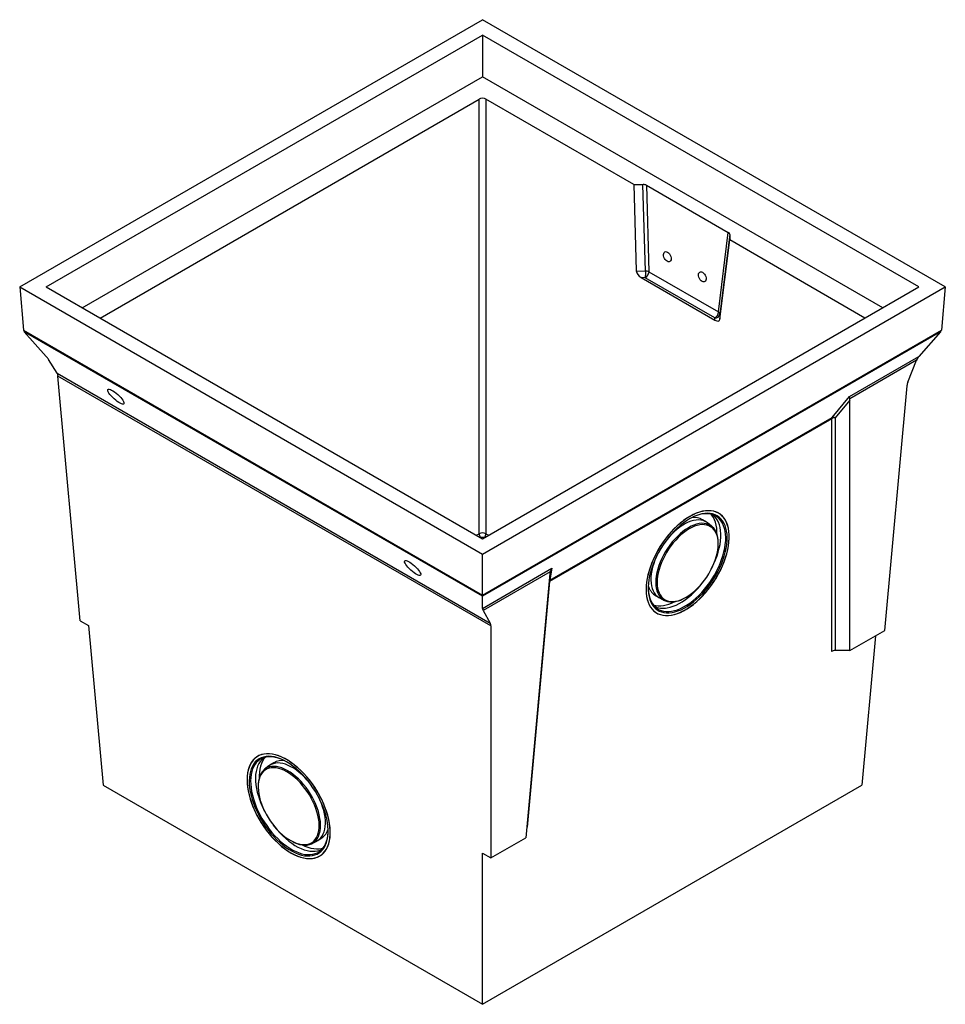
# Model space of a CAD drawing. Units: millimetres. Extents: x 18 to 391, y 3 to 287.
# Drawn here: x 287 to 391, y 112 to 223 of the extents above; entities that cross this region are included whole.
import ezdxf

# ---------------------------------------------------------------- set-up
doc = ezdxf.new("R2010")
doc.units = ezdxf.units.MM

msp = doc.modelspace()

# ---------------------------------------------------------------- linework, layer by layer
at = {"color": 7, "linetype": 'Continuous', "lineweight": 25}
for p, q in [((286.7, 192.52), (338.79, 222.59)), ((390.88, 192.52), (338.79, 222.59)), ((289.69, 192.52), (338.79, 220.86)), ((387.89, 192.52), (338.79, 220.86)), ((338.79, 220.86), (338.79, 216.17)), ((293.75, 190.17), (338.79, 216.17)), ((383.83, 190.17), (338.79, 216.17)), ((295.74, 189.02), (338.4, 213.65)), ((338.4, 164.75), (338.4, 213.65)), ((355.83, 204.04), (339.18, 213.65)), ((339.18, 213.65), (339.18, 164.75)), ((355.83, 204.04), (356.85, 204.04)), ((355.83, 204.04), (356.1, 194.32)), ((357.13, 194.29), (356.85, 204.04)), ((357.25, 203.95), (366.45, 198.64)), ((357.25, 203.95), (357.52, 194.21)), ((365.35, 189.7), (366.45, 198.64)), ((366.62, 198.41), (365.51, 189.45)), ((366.62, 198.41), (366.61, 197.82)), ((365.51, 188.89), (366.61, 197.82)), ((381.84, 189.02), (366.61, 197.82)), ((356.1, 194.32), (357.13, 194.29)), ((357.52, 194.21), (365.35, 189.7)), ((356.64, 193.56), (364.94, 188.77)), ((357.11, 193.55), (356.64, 193.56)), ((364.94, 189.03), (357.11, 193.55)), ((286.7, 192.52), (338.79, 162.45)), ((286.7, 192.52), (287.14, 187.66)), ((289.69, 192.52), (338.79, 164.17)), ((338.79, 164.17), (387.89, 192.52)), ((338.79, 162.45), (390.88, 192.52)), ((390.88, 192.52), (390.44, 187.66)), ((364.94, 188.77), (364.94, 189.03)), ((365.51, 189.45), (365.51, 188.89)), ((287.14, 187.66), (338.79, 157.85)), ((338.79, 157.71), (287.22, 187.48)), ((287.22, 187.48), (289.68, 184.7)), ((338.79, 157.85), (390.44, 187.66)), ((390.35, 187.48), (338.79, 157.71)), ((390.35, 187.48), (387.9, 184.7)), ((290.91, 182.82), (289.93, 184.37)), ((380.08, 180.18), (387.9, 184.7)), ((387.65, 184.29), (380.12, 179.94)), ((386.67, 181.8), (387.65, 184.29)), ((290.91, 182.82), (339.67, 154.67)), ((339.73, 154.37), (291.01, 182.49)), ((293.51, 154.96), (291.01, 182.49)), ((384.07, 153.87), (386.57, 181.4)), ((378.13, 177.84), (380.08, 180.18)), ((380.13, 179.77), (378.48, 177.79)), ((380.14, 151.6), (380.13, 179.77)), ((378.09, 177.69), (346.33, 159.36)), ((346.38, 159.52), (378.13, 177.84)), ((378.09, 151.5), (378.09, 177.69)), ((378.48, 177.79), (378.48, 151.6)), ((363.99, 166.05), (363.56, 166.32)), ((364.58, 165.6), (364.1, 165.97)), ((365.31, 163.61), (365.31, 163.71)), ((338.79, 157.85), (338.79, 162.45)), ((338.79, 156.35), (346.6, 160.86)), ((346.6, 160.86), (346.38, 159.52)), ((346.4, 160.47), (338.87, 156.12)), ((346.37, 160.28), (343.66, 130.54)), ((346.33, 159.36), (343.83, 131.73)), ((338.79, 156.35), (338.79, 157.71)), ((358.16, 157.86), (358.59, 157.59)), ((358.71, 157.52), (359.25, 157.24)), ((361.27, 157.37), (361.36, 157.41)), ((338.87, 156.12), (339.67, 154.67)), ((293.51, 154.96), (294.46, 154.41)), ((294.46, 154.41), (296.09, 136.45)), ((339.73, 154.37), (339.73, 128.27)), ((380.14, 151.6), (384.07, 153.87)), ((383.02, 153.26), (381.49, 136.45)), ((380.14, 151.6), (378.48, 151.6)), ((314.75, 138.62), (314.27, 138.25)), ((315.3, 138.97), (314.86, 138.7)), ((296.09, 136.45), (338.79, 111.8)), ((313.54, 136.36), (313.54, 136.26)), ((338.79, 111.8), (381.49, 136.45)), ((317.49, 130.06), (317.58, 130.02)), ((319.6, 129.89), (320.14, 130.17)), ((320.26, 130.24), (320.69, 130.51)), ((339.73, 128.27), (343.66, 130.54)), ((338.79, 128.82), (339.73, 128.27)), ((338.79, 111.8), (338.79, 128.82))]:
    msp.add_line(p, q, dxfattribs=at)
at = {"color": 8, "linetype": 'Continuous', "lineweight": 25}
for p, q in [((338.09, 164.57), (338.4, 164.75)), ((338.51, 164.38), (338.47, 164.36)), ((338.51, 164.33), (338.51, 164.38)), ((339.07, 164.38), (339.07, 164.33)), ((339.11, 164.36), (339.07, 164.38)), ((339.18, 164.75), (339.49, 164.57))]:
    msp.add_line(p, q, dxfattribs=at)
at = {"color": 7, "linetype": 'Continuous', "lineweight": 25, "flags": 128}
for points in [[(359.62, 196.43), (359.73, 196.35), (359.83, 196.24), (359.92, 196.1), (359.98, 195.96), (360.02, 195.81), (360.03, 195.67), (360.01, 195.55), (359.96, 195.45), (359.89, 195.38), (359.79, 195.35), (359.69, 195.36), (359.58, 195.41), (359.46, 195.49), (359.36, 195.6), (359.28, 195.73), (359.21, 195.88), (359.17, 196.03), (359.17, 196.17), (359.19, 196.29), (359.24, 196.39), (359.31, 196.46), (359.4, 196.49), (359.51, 196.48), (359.62, 196.43)], [(363.55, 194.16), (363.66, 194.08), (363.76, 193.97), (363.85, 193.84), (363.91, 193.69), (363.95, 193.54), (363.96, 193.4), (363.94, 193.28), (363.89, 193.18), (363.82, 193.11), (363.72, 193.08), (363.62, 193.09), (363.5, 193.14), (363.39, 193.22), (363.29, 193.33), (363.2, 193.47), (363.14, 193.61), (363.1, 193.76), (363.09, 193.9), (363.11, 194.02), (363.16, 194.12), (363.24, 194.19), (363.33, 194.22), (363.44, 194.21), (363.55, 194.16)], [(362.12, 166.69), (361.76, 166.47), (361.4, 166.21), (361.04, 165.93), (360.69, 165.62), (360.34, 165.28), (360, 164.92), (359.67, 164.54), (359.36, 164.14), (359.06, 163.73), (358.78, 163.3), (358.52, 162.86), (358.28, 162.41), (358.06, 161.96), (357.86, 161.5), (357.68, 161.04), (357.54, 160.59), (357.41, 160.14), (357.32, 159.7), (357.25, 159.26), (357.21, 158.85), (357.2, 158.44), (357.22, 158.06), (357.26, 157.69), (357.33, 157.35), (357.43, 157.03), (357.56, 156.74), (357.71, 156.48), (357.89, 156.25), (358.09, 156.05), (358.31, 155.88), (358.56, 155.74), (358.82, 155.64), (359.11, 155.57), (359.41, 155.54), (359.72, 155.55), (360.05, 155.59), (360.39, 155.66), (360.74, 155.77), (361.09, 155.91), (361.45, 156.09), (361.82, 156.3), (362.18, 156.54), (362.54, 156.81), (362.9, 157.11), (363.25, 157.43), (363.59, 157.78), (363.92, 158.15), (364.24, 158.54), (364.55, 158.95), (364.84, 159.37), (365.11, 159.8), (365.37, 160.25), (365.6, 160.7), (365.81, 161.15), (365.99, 161.61), (366.15, 162.07), (366.29, 162.52), (366.4, 162.97), (366.48, 163.41), (366.53, 163.83), (366.56, 164.24), (366.56, 164.64), (366.53, 165.01), (366.47, 165.36), (366.38, 165.69), (366.27, 166), (366.13, 166.28), (365.97, 166.52), (365.78, 166.74), (365.56, 166.93), (365.33, 167.08), (365.07, 167.2), (364.8, 167.28), (364.5, 167.33), (364.2, 167.34), (363.87, 167.32), (363.54, 167.26), (363.2, 167.17), (362.84, 167.05), (362.49, 166.88), (362.12, 166.69)], [(360.03, 155.58), (360.37, 155.66), (360.72, 155.76), (361.07, 155.9), (361.43, 156.08), (361.79, 156.29), (362.16, 156.53), (362.52, 156.79), (362.88, 157.09), (363.23, 157.41), (363.57, 157.76), (363.9, 158.13), (364.23, 158.51), (364.53, 158.92), (364.82, 159.34), (365.1, 159.78), (365.35, 160.22), (365.58, 160.67), (365.79, 161.13), (365.98, 161.58), (366.14, 162.04), (366.28, 162.49), (366.39, 162.94), (366.47, 163.38), (366.53, 163.81), (366.56, 164.22), (366.56, 164.61), (366.53, 164.99), (366.47, 165.34), (366.39, 165.68), (366.28, 165.98), (366.14, 166.26), (365.98, 166.51), (365.79, 166.73), (365.58, 166.92), (365.34, 167.07), (365.09, 167.19), (364.81, 167.28), (364.52, 167.33), (364.22, 167.34), (363.89, 167.32), (363.56, 167.27), (363.22, 167.18), (362.87, 167.05), (362.51, 166.9), (362.15, 166.7), (361.78, 166.48), (361.42, 166.23), (361.06, 165.95), (360.71, 165.64), (360.36, 165.3), (360.02, 164.94), (359.69, 164.57), (359.38, 164.17), (359.08, 163.75), (358.8, 163.33), (358.53, 162.89), (358.29, 162.44), (358.07, 161.99), (357.87, 161.53), (357.69, 161.07), (357.54, 160.62), (357.42, 160.17), (357.32, 159.72), (357.25, 159.29), (357.21, 158.87), (357.2, 158.47), (357.21, 158.08), (357.26, 157.71), (357.33, 157.37), (357.42, 157.05), (357.55, 156.76), (357.7, 156.5), (357.87, 156.26), (358.07, 156.06), (358.3, 155.89), (358.54, 155.75), (358.81, 155.64), (359.09, 155.58), (359.39, 155.54), (359.7, 155.54), (360.03, 155.58)], [(360.12, 155.88), (360.45, 155.95), (360.79, 156.06), (361.14, 156.2), (361.49, 156.37), (361.84, 156.57), (362.2, 156.81), (362.55, 157.08), (362.89, 157.37), (363.23, 157.69), (363.57, 158.03), (363.89, 158.39), (364.2, 158.78), (364.49, 159.18), (364.77, 159.59), (365.03, 160.02), (365.27, 160.45), (365.49, 160.9), (365.68, 161.34), (365.85, 161.79), (366, 162.23), (366.12, 162.67), (366.21, 163.1), (366.28, 163.52), (366.31, 163.93), (366.32, 164.32), (366.31, 164.69), (366.26, 165.04), (366.19, 165.37), (366.09, 165.68), (365.96, 165.96), (365.8, 166.21), (365.63, 166.43), (365.42, 166.61), (365.2, 166.77), (364.96, 166.89), (364.69, 166.98), (364.41, 167.03), (364.11, 167.05), (363.8, 167.03), (363.47, 166.97), (363.14, 166.89), (362.79, 166.76), (362.45, 166.61), (362.09, 166.42), (361.74, 166.2), (361.39, 165.94), (361.04, 165.67), (360.69, 165.36), (360.36, 165.03), (360.03, 164.67), (359.72, 164.3), (359.41, 163.91), (359.13, 163.5), (358.86, 163.08), (358.61, 162.65), (358.38, 162.21), (358.17, 161.77), (357.99, 161.32), (357.83, 160.88), (357.7, 160.43), (357.59, 160), (357.51, 159.57), (357.46, 159.16), (357.44, 158.76), (357.44, 158.38), (357.47, 158.01), (357.53, 157.67), (357.62, 157.36), (357.73, 157.06), (357.88, 156.8), (358.04, 156.56), (358.23, 156.36), (358.44, 156.19), (358.68, 156.05), (358.93, 155.95), (359.21, 155.88), (359.5, 155.84), (359.81, 155.84), (360.12, 155.88)], [(364.1, 165.97), (364.06, 166), (363.85, 166.13), (363.62, 166.22), (363.38, 166.27), (363.11, 166.3), (362.84, 166.28), (362.55, 166.24), (362.25, 166.15), (361.94, 166.04), (361.63, 165.89), (361.32, 165.71), (361.01, 165.49), (360.69, 165.25), (360.39, 164.99), (360.09, 164.69), (359.8, 164.38), (359.52, 164.05), (359.5, 164.02)], [(360.08, 156.03), (360.4, 156.1), (360.73, 156.2), (361.07, 156.34), (361.42, 156.51), (361.76, 156.71), (362.11, 156.94), (362.46, 157.2), (362.8, 157.49), (363.13, 157.8), (363.46, 158.14), (363.77, 158.5), (364.08, 158.87), (364.37, 159.27), (364.64, 159.68), (364.89, 160.09), (365.13, 160.52), (365.34, 160.96), (365.53, 161.39), (365.7, 161.83), (365.85, 162.27), (365.96, 162.7), (366.06, 163.12), (366.12, 163.53), (366.16, 163.93), (366.17, 164.32), (366.15, 164.68), (366.1, 165.03), (366.03, 165.35), (365.93, 165.65), (365.81, 165.93), (365.66, 166.17), (365.48, 166.39), (365.28, 166.57), (365.06, 166.72), (364.82, 166.84), (364.56, 166.93), (364.28, 166.98), (363.99, 167), (363.68, 166.98), (363.37, 166.93), (363.04, 166.84), (362.7, 166.72), (362.51, 166.64)], [(365.18, 164.67), (365.18, 165.01), (365.16, 165.37), (365.1, 165.71), (365.02, 166.03), (364.91, 166.32), (364.78, 166.58), (364.61, 166.82), (364.51, 166.94)], [(364.54, 160.77), (364.63, 160.94), (364.84, 161.38), (365.03, 161.82), (365.19, 162.26), (365.33, 162.69), (365.44, 163.12), (365.53, 163.55), (365.59, 163.96), (365.61, 164.35), (365.62, 164.73), (365.59, 165.1), (365.53, 165.44), (365.45, 165.75), (365.34, 166.04), (365.21, 166.31), (365.05, 166.54), (364.86, 166.75), (364.69, 166.89)], [(365.31, 163.71), (365.31, 163.71), (365.3, 164.05), (365.26, 164.36), (365.19, 164.65), (365.09, 164.92), (364.97, 165.16), (364.82, 165.36), (364.65, 165.54), (364.45, 165.69), (364.23, 165.8), (364, 165.87), (363.74, 165.91), (363.47, 165.92), (363.19, 165.89), (362.89, 165.82), (362.59, 165.72), (362.28, 165.59), (361.97, 165.42), (361.65, 165.22), (361.34, 164.99), (361.03, 164.74), (360.72, 164.45), (360.43, 164.14), (360.14, 163.82), (359.87, 163.47), (359.62, 163.1), (359.38, 162.73), (359.16, 162.34), (358.96, 161.95), (358.79, 161.55), (358.64, 161.16), (358.52, 160.76), (358.42, 160.37), (358.35, 159.99), (358.3, 159.62), (358.29, 159.27), (358.3, 158.94), (358.34, 158.62), (358.41, 158.33), (358.51, 158.07), (358.63, 157.83), (358.78, 157.62), (358.96, 157.44), (359.15, 157.3), (359.37, 157.19), (359.61, 157.11), (359.86, 157.07), (360.13, 157.06), (360.41, 157.09), (360.41, 157.09)], [(360.52, 157.14), (360.81, 157.21), (361.11, 157.31), (361.41, 157.44), (361.72, 157.6), (362.03, 157.8), (362.33, 158.02), (362.64, 158.27), (362.93, 158.55), (363.22, 158.85), (363.5, 159.17), (363.77, 159.51), (364.02, 159.87), (364.25, 160.23), (364.46, 160.61), (364.65, 161), (364.82, 161.38), (364.97, 161.77), (365.09, 162.16), (365.19, 162.54), (365.26, 162.91), (365.3, 163.27), (365.31, 163.61), (365.3, 163.94), (365.26, 164.25), (365.19, 164.53), (365.1, 164.79), (364.98, 165.02), (364.83, 165.23), (364.66, 165.4), (364.47, 165.54), (364.26, 165.65), (364.03, 165.72), (363.78, 165.76), (363.51, 165.77), (363.24, 165.74), (362.95, 165.68), (362.65, 165.58), (362.35, 165.45), (362.04, 165.28), (361.73, 165.09), (361.43, 164.86), (361.12, 164.61), (360.83, 164.34), (360.54, 164.03), (360.26, 163.71), (359.99, 163.37), (359.74, 163.02), (359.51, 162.65), (359.3, 162.27), (359.11, 161.89), (358.94, 161.5), (358.79, 161.11), (358.67, 160.73), (358.57, 160.35), (358.5, 159.98), (358.46, 159.62), (358.45, 159.27), (358.46, 158.94), (358.5, 158.64), (358.57, 158.35), (358.66, 158.09), (358.78, 157.86), (358.93, 157.66), (359.1, 157.48), (359.29, 157.34), (359.5, 157.23), (359.73, 157.16), (359.98, 157.12), (360.25, 157.11), (360.52, 157.14)], [(358.54, 162.51), (358.37, 162.17), (358.2, 161.77), (358.06, 161.38), (357.94, 160.98), (357.85, 160.6), (357.79, 160.22), (357.75, 159.86), (357.74, 159.51), (357.76, 159.18), (357.8, 158.87), (357.88, 158.58), (357.98, 158.32), (358.1, 158.09), (358.25, 157.88), (358.43, 157.71), (358.63, 157.57), (358.71, 157.52)], [(357.44, 158.68), (357.44, 158.48), (357.47, 158.13), (357.53, 157.79), (357.62, 157.48), (357.73, 157.19), (357.87, 156.93), (358.03, 156.7), (358.22, 156.5), (358.43, 156.33), (358.66, 156.2), (358.91, 156.09), (359.18, 156.02), (359.46, 155.99), (359.76, 155.99), (360.08, 156.03)], [(359.58, 156.4), (359.91, 156.47), (360.24, 156.58), (360.58, 156.72), (360.93, 156.89), (361.28, 157.09), (361.63, 157.33), (361.97, 157.59), (362.31, 157.88), (362.65, 158.2), (362.97, 158.54), (363.29, 158.9), (363.59, 159.28), (363.61, 159.31)], [(338.79, 157.71), (338.79, 157.75), (338.79, 157.79), (338.79, 157.85)], [(317.22, 128.84), (317.58, 128.65), (317.94, 128.49), (318.29, 128.36), (318.63, 128.27), (318.97, 128.21), (319.29, 128.19), (319.6, 128.2), (319.89, 128.25), (320.17, 128.34), (320.42, 128.45), (320.66, 128.61), (320.87, 128.79), (321.06, 129.01), (321.22, 129.26), (321.36, 129.53), (321.48, 129.84), (321.56, 130.17), (321.62, 130.52), (321.65, 130.9), (321.65, 131.29), (321.63, 131.7), (321.57, 132.13), (321.49, 132.56), (321.38, 133.01), (321.25, 133.46), (321.09, 133.92), (320.9, 134.38), (320.69, 134.83), (320.46, 135.29), (320.21, 135.73), (319.93, 136.17), (319.64, 136.59), (319.34, 136.99), (319.02, 137.38), (318.69, 137.75), (318.34, 138.1), (317.99, 138.42), (317.63, 138.72), (317.27, 138.99), (316.91, 139.23), (316.55, 139.44), (316.19, 139.62), (315.83, 139.76), (315.48, 139.87), (315.15, 139.95), (314.82, 139.99), (314.5, 139.99), (314.2, 139.96), (313.92, 139.89), (313.65, 139.79), (313.41, 139.66), (313.18, 139.49), (312.98, 139.29), (312.8, 139.05), (312.65, 138.79), (312.52, 138.5), (312.43, 138.18), (312.35, 137.84), (312.31, 137.48), (312.29, 137.09), (312.3, 136.69), (312.34, 136.27), (312.41, 135.84), (312.51, 135.4), (312.63, 134.95), (312.78, 134.49), (312.95, 134.03), (313.15, 133.58), (313.37, 133.12), (313.61, 132.67), (313.88, 132.23), (314.16, 131.8), (314.45, 131.39), (314.77, 130.99), (315.09, 130.61), (315.43, 130.25), (315.78, 129.92), (316.13, 129.61), (316.49, 129.32), (316.86, 129.07), (317.22, 128.84)], [(312.8, 134.43), (312.98, 133.97), (313.18, 133.52), (313.4, 133.06), (313.64, 132.62), (313.91, 132.18), (314.19, 131.75), (314.49, 131.34), (314.81, 130.94), (315.14, 130.56), (315.48, 130.21), (315.82, 129.88), (316.18, 129.57), (316.54, 129.29), (316.9, 129.04), (317.26, 128.82), (317.63, 128.63), (317.98, 128.47), (318.33, 128.35), (318.68, 128.26), (319.01, 128.21), (319.33, 128.19), (319.64, 128.21), (319.93, 128.26), (320.2, 128.35), (320.45, 128.47), (320.69, 128.63), (320.9, 128.82), (321.08, 129.04), (321.24, 129.29), (321.38, 129.57), (321.49, 129.88), (321.57, 130.21), (321.63, 130.57), (321.65, 130.95), (321.65, 131.34), (321.62, 131.76), (321.56, 132.18), (321.48, 132.62), (321.37, 133.07), (321.23, 133.52), (321.06, 133.98), (320.88, 134.44), (320.66, 134.89), (320.43, 135.34), (320.17, 135.79), (319.9, 136.22), (319.61, 136.64), (319.3, 137.04), (318.98, 137.43), (318.64, 137.8), (318.3, 138.14), (317.95, 138.46), (317.59, 138.76), (317.23, 139.02), (316.87, 139.26), (316.5, 139.47), (316.14, 139.64), (315.79, 139.78), (315.44, 139.88), (315.1, 139.95), (314.78, 139.99), (314.46, 139.99), (314.16, 139.95), (313.88, 139.88), (313.62, 139.78), (313.38, 139.64), (313.16, 139.46), (312.96, 139.26), (312.78, 139.02), (312.63, 138.76), (312.51, 138.46), (312.41, 138.14), (312.35, 137.8), (312.31, 137.43), (312.29, 137.04), (312.31, 136.64), (312.35, 136.22), (312.42, 135.78), (312.52, 135.34), (312.65, 134.89), (312.8, 134.43)], [(313.01, 134.42), (313.18, 133.97), (313.38, 133.52), (313.6, 133.08), (313.84, 132.65), (314.1, 132.22), (314.38, 131.81), (314.67, 131.41), (314.98, 131.03), (315.3, 130.66), (315.63, 130.32), (315.98, 130), (316.32, 129.71), (316.67, 129.45), (317.03, 129.21), (317.38, 129.01), (317.73, 128.84), (318.08, 128.7), (318.42, 128.59), (318.74, 128.52), (319.06, 128.49), (319.37, 128.49), (319.66, 128.53), (319.93, 128.6), (320.19, 128.7), (320.42, 128.84), (320.63, 129.02), (320.82, 129.22), (320.99, 129.46), (321.13, 129.73), (321.24, 130.02), (321.32, 130.34), (321.38, 130.68), (321.41, 131.04), (321.42, 131.43), (321.39, 131.83), (321.34, 132.24), (321.26, 132.67), (321.15, 133.1), (321.02, 133.55), (320.86, 133.99), (320.67, 134.44), (320.46, 134.88), (320.23, 135.32), (319.98, 135.75), (319.71, 136.17), (319.43, 136.58), (319.12, 136.97), (318.81, 137.34), (318.48, 137.69), (318.14, 138.02), (317.8, 138.33), (317.45, 138.61), (317.1, 138.86), (316.74, 139.07), (316.39, 139.26), (316.04, 139.42), (315.7, 139.54), (315.37, 139.63), (315.04, 139.68), (314.73, 139.7), (314.43, 139.68), (314.15, 139.62), (313.89, 139.53), (313.64, 139.41), (313.42, 139.25), (313.22, 139.07), (313.04, 138.84), (312.89, 138.59), (312.76, 138.31), (312.66, 138.01), (312.59, 137.68), (312.55, 137.32), (312.53, 136.95), (312.54, 136.56), (312.58, 136.15), (312.65, 135.73), (312.74, 135.3), (312.86, 134.86), (313.01, 134.42)], [(316.35, 139.28), (316.14, 139.37), (315.8, 139.49), (315.47, 139.58), (315.16, 139.63), (314.85, 139.65), (314.56, 139.63), (314.28, 139.58), (314.02, 139.49), (313.78, 139.37), (313.56, 139.21), (313.36, 139.03), (313.19, 138.81), (313.04, 138.56), (312.92, 138.29), (312.82, 137.99), (312.75, 137.66), (312.7, 137.32), (312.69, 136.95), (312.7, 136.56), (312.74, 136.16), (312.8, 135.75), (312.89, 135.33), (313.01, 134.9), (313.16, 134.46)], [(314.17, 139.54), (314.14, 139.52), (313.94, 139.34), (313.76, 139.13), (313.61, 138.89), (313.48, 138.61), (313.38, 138.31), (313.3, 137.99), (313.25, 137.64), (313.24, 137.28), (313.24, 136.89), (313.28, 136.49), (313.35, 136.08), (313.44, 135.65), (313.56, 135.22), (313.7, 134.78)], [(317.58, 130.02), (317.6, 130.01), (317.9, 129.89), (318.21, 129.79), (318.5, 129.74), (318.78, 129.71), (319.05, 129.72), (319.3, 129.77), (319.53, 129.86), (319.74, 129.97), (319.94, 130.13), (320.1, 130.31), (320.25, 130.52), (320.37, 130.77), (320.46, 131.04), (320.52, 131.33), (320.56, 131.65), (320.56, 131.99), (320.54, 132.35), (320.5, 132.72), (320.42, 133.1), (320.32, 133.49), (320.19, 133.89), (320.03, 134.28), (319.85, 134.68), (319.65, 135.07), (319.43, 135.46), (319.19, 135.83), (318.93, 136.19), (318.65, 136.53), (318.37, 136.86), (318.07, 137.16), (317.76, 137.44), (317.45, 137.69), (317.14, 137.91), (316.82, 138.11), (316.51, 138.27), (316.2, 138.4), (315.9, 138.49), (315.61, 138.55), (315.32, 138.57), (315.06, 138.56), (314.81, 138.51), (314.57, 138.43), (314.36, 138.31), (314.17, 138.16), (314, 137.97), (313.86, 137.76), (313.74, 137.51), (313.65, 137.24), (313.58, 136.95), (313.55, 136.63), (313.54, 136.36)], [(314.35, 139.59), (314.19, 139.4), (314.04, 139.16), (313.91, 138.89), (313.81, 138.59), (313.73, 138.27), (313.69, 137.92), (313.67, 137.55), (313.67, 137.32)], [(319.36, 136.67), (319.35, 136.68), (319.07, 137.02), (318.78, 137.33), (318.48, 137.63), (318.17, 137.89), (317.86, 138.14), (317.55, 138.35), (317.23, 138.53), (316.92, 138.68), (316.61, 138.8), (316.32, 138.88), (316.03, 138.93), (315.75, 138.95), (315.49, 138.92), (315.24, 138.87), (315.01, 138.78), (314.8, 138.65), (314.75, 138.62)], [(313.91, 134.34), (314.06, 133.95), (314.24, 133.57), (314.43, 133.18), (314.65, 132.81), (314.89, 132.44), (315.14, 132.09), (315.41, 131.75), (315.69, 131.44), (315.98, 131.14), (316.28, 130.87), (316.58, 130.62), (316.89, 130.4), (317.2, 130.21), (317.5, 130.06), (317.81, 129.93), (318.1, 129.84), (318.39, 129.78), (318.66, 129.76), (318.92, 129.77), (319.17, 129.82), (319.4, 129.9), (319.61, 130.02), (319.79, 130.17), (319.96, 130.35), (320.1, 130.56), (320.21, 130.79), (320.3, 131.06), (320.36, 131.35), (320.4, 131.66), (320.41, 131.99), (320.39, 132.34), (320.34, 132.7), (320.27, 133.07), (320.16, 133.45), (320.04, 133.84), (319.89, 134.23), (319.71, 134.62), (319.51, 135), (319.3, 135.38), (319.06, 135.74), (318.81, 136.09), (318.54, 136.43), (318.26, 136.75), (317.97, 137.04), (317.67, 137.32), (317.37, 137.56), (317.06, 137.78), (316.75, 137.97), (316.44, 138.13), (316.14, 138.25), (315.85, 138.34), (315.56, 138.4), (315.29, 138.42), (315.02, 138.41), (314.78, 138.36), (314.55, 138.28), (314.34, 138.16), (314.15, 138.02), (313.99, 137.84), (313.85, 137.63), (313.73, 137.39), (313.65, 137.12), (313.58, 136.83), (313.55, 136.52), (313.54, 136.19), (313.56, 135.84), (313.61, 135.48), (313.68, 135.11), (313.78, 134.73), (313.91, 134.34)], [(313.16, 134.46), (313.33, 134.02), (313.52, 133.58), (313.74, 133.15), (313.97, 132.72), (314.23, 132.31), (314.5, 131.9), (314.79, 131.51), (315.09, 131.13), (315.41, 130.77), (315.74, 130.44), (316.07, 130.13), (316.41, 129.84), (316.76, 129.58), (317.1, 129.35), (317.45, 129.15), (317.8, 128.98), (318.14, 128.84), (318.47, 128.74), (318.79, 128.67), (319.1, 128.64), (319.4, 128.64), (319.69, 128.68), (319.96, 128.75), (320.21, 128.85), (320.44, 128.99), (320.65, 129.16), (320.83, 129.36), (320.99, 129.59), (321.13, 129.85), (321.24, 130.14), (321.33, 130.45), (321.38, 130.79), (321.41, 131.15), (321.42, 131.33)], [(320.14, 130.17), (320.22, 130.21), (320.42, 130.35), (320.59, 130.53), (320.75, 130.73), (320.87, 130.96), (320.97, 131.22), (321.05, 131.51), (321.09, 131.82), (321.11, 132.15), (321.11, 132.49), (321.07, 132.86), (321.01, 133.23), (320.92, 133.62), (320.8, 134.01), (320.66, 134.41), (320.49, 134.8), (320.32, 135.16)], [(315.24, 131.96), (315.35, 131.82), (315.65, 131.45), (315.97, 131.09), (316.3, 130.76), (316.64, 130.45), (316.98, 130.16), (317.33, 129.91), (317.68, 129.68), (318.02, 129.49), (318.37, 129.32), (318.71, 129.19), (319.04, 129.1), (319.36, 129.04), (319.67, 129.01), (319.97, 129.02), (320.25, 129.07), (320.52, 129.15), (320.73, 129.25)], [(318.51, 129.73), (318.8, 129.6), (319.14, 129.47), (319.47, 129.37), (319.79, 129.31), (320.1, 129.29), (320.4, 129.3), (320.68, 129.34), (320.85, 129.39)]]:
    msp.add_lwpolyline(points, dxfattribs=at)
at = {"color": 8, "linetype": 'Continuous', "lineweight": 25, "flags": 128}
msp.add_lwpolyline([(346.28, 159.32), (346.3, 159.34), (346.33, 159.36)], dxfattribs=at)
at = {"color": 7, "linetype": 'Continuous', "lineweight": 25}
for centre, radius, start, end in [((379.27, 193.32), 22.16, 177.4966, 179.4092), ((356.68, 194.28), 0.852, 300.8206, 355.713), ((357.17, 193.39), 0.901, 66.8502, 92.4595), ((364.5, 189.76), 0.852, 300.8206, 355.713), ((365.19, 189.42), 0.317, 5.2299, 60.6546), ((364.99, 189.56), 0.532, 264.3489, 348.0719), ((378.43, 177.68), 0.341, 151.1301, 178.8724), ((378.46, 177.05), 0.744, 88.8563, 120.5607), ((378.24, 177.38), 0.474, 59.1616, 103.1377), ((362.64, 164.76), 1.81, 59.3663, 99.5196), ((338.79, 163.89), 0.944, 65.4507, 114.5493), ((339.22, 164.81), 0.82, 184.0864, 210.9209), ((338.79, 165.91), 1.55, 259.679, 280.3213), ((338.36, 164.81), 0.821, 329.0799, 355.9134), ((346.68, 159.35), 0.341, 151.1301, 178.8724), ((359.2, 159.36), 1.82, 195.565, 235.4291), ((359.83, 160.38), 3.33, 280.1032, 295.6157), ((358.7, 159.06), 2.42, 253.0862, 280.6021), ((359.13, 158.6), 2.24, 243.1606, 281.5574), ((358.39, 160.87), 4.26, 280.327, 297.3856), ((316.22, 137.41), 1.81, 80.5079, 120.6063), ((323.49, 138.32), 10.4, 199.8971, 208.1148), ((319.66, 132.01), 1.82, 304.5431, 344.4627)]:
    msp.add_arc(centre, radius, start, end, dxfattribs=at)
at = {"color": 8, "linetype": 'Continuous', "lineweight": 25}
msp.add_arc((346.68, 159.1), 0.515, 126.1686, 139.6159, dxfattribs=at)
at = {"color": 7, "linetype": 'Continuous', "lineweight": 25}
for centre, major_axis, ratio, start_param, end_param in [((338.79, 213.42), (0.556, 0), 0.578871, 0.786768, 2.354825), ((356.86, 203.72), (0.556, -0.001), 0.579927, 0.790156, 1.575554), ((366.06, 198.41), (0.558, -0.001), 0.574653, 0.000145, 0.785543), ((356.66, 194.03), (-0.485, 0.499), 0.54809, 0.537557, 2.046686), ((364.96, 189.24), (-0.485, 0.499), 0.54809, 2.046686, 3.555814), ((287.92, 187.69), (0.786, 0), 0.577382, 3.193953, 3.612832), ((389.65, 187.69), (0.786, 0), 0.577382, 5.811946, 6.230825), ((289.17, 184.79), (0.858, -0.783), 0.259044, 0.755781, 1.174661), ((388.41, 183.77), (0.16, 1.22), 0.710208, 0.815807, 1.234686), ((290.23, 181.99), (0.509, 0.988), 0.606756, 5.520992, 5.939871), ((387.35, 181.81), (0.597, 0.938), 0.546414, 1.908455, 2.327334), ((379.58, 178.75), (0.47, 1.29), 0.235508, 5.707705, 5.959432), ((346.86, 159.86), (-0.198, 0.928), 0.489194, 0.754149, 1.005875), ((339.67, 155.64), (0.858, -0.783), 0.259044, 3.373775, 3.792654), ((338.95, 153.87), (0.597, 0.938), 0.546414, 5.573646, 5.992525), ((378.48, 151.28), (0.556, 0), 0.578873, 1.569421, 2.354819), ((344.22, 131.5), (0.557, 0), 0.575706, 2.357562, 2.513779)]:
    msp.add_ellipse(centre, major_axis=major_axis, ratio=ratio, start_param=start_param, end_param=end_param, dxfattribs=at)
for centre in [(297.53, 180.17), (330.93, 160.89)]:
    msp.add_ellipse(centre, major_axis=(0.897, -0.808), ratio=0.2579, dxfattribs=at)
for points, knots in [([(380.12, 179.94), (380.1, 180.02), (380.08, 180.11), (380.08, 180.17), (380.08, 180.18), (380.08, 180.18)], [0, 0, 0, 0, 0.8158132, 0.9953111, 1, 1, 1, 1]), ([(346.6, 160.86), (346.6, 160.86), (346.59, 160.84), (346.5, 160.73), (346.44, 160.59), (346.4, 160.47)], [0, 0, 0, 0, 0.00469, 0.184187, 1, 1, 1, 1])]:
    msp.add_open_spline(points, degree=3, knots=knots, dxfattribs=at)

doc.saveas('drawing.dxf')
